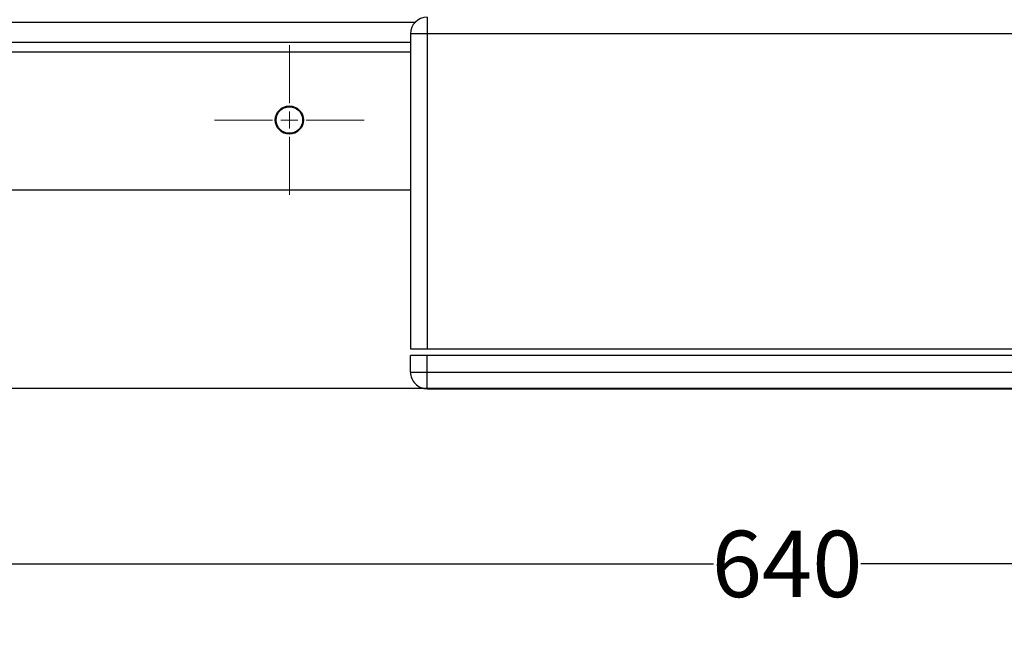
# Model space of a CAD drawing. Units: millimetres. Extents: x 17411 to 20218, y -651 to 1934.
# Drawn here: x 17811 to 18108, y 936 to 1122 of the extents above; entities that cross this region are included whole.
import ezdxf

# ---------------------------------------------------------------- set-up
doc = ezdxf.new("R2010")
doc.units = ezdxf.units.MM
doc.layers.add('Dimensions', color=1, linetype='Continuous')
doc.styles.get("Standard").update_dxf_attribs({"font": 'arial.ttf'})
doc.dimstyles.get("Standard").update_dxf_attribs({"dimtxt": 0.18, "dimasz": 40, "dimexe": 0.18, "dimexo": 0.0625, "dimgap": 0.09, "dimtad": 0, "dimdec": 0, "dimzin": 0, "dimdsep": 46, "dimtxsty": 'Standard', "dimblk": 'ARCHTICK', "dimcen": 0.09, "dimadec": 0, "dimazin": 0, "dimtfac": 1, "dimtdec": 4, "dimtofl": 0, "dimtmove": 0, "dimatfit": 3, "dimfxl": 1, "dimtolj": 1, "dimtzin": 0, "dimarcsym": 0})

# ---------------------------------------------------------------- blocks, each defined once
blk = doc.blocks.new('_ArchTick')
at = {"color": 0, "linetype": 'ByBlock', "const_width": 0.15}
blk.add_lwpolyline([(-0.5, -0.5), (0.5, 0.5)], dxfattribs=at)
blk = doc.blocks.new('*D448')
at = {"layer": 'Defpoints', "color": 0}
for p in [(17722.35, 1420.83), (18362.35, 1420.83), (18362.35, 957.75)]:
    blk.add_point(p, dxfattribs=at)
at = {"layer": 'Dimensions', "color": 0, "lineweight": -2}
for p, q in [((17722.35, 1420.77), (17722.35, 957.57)), ((18362.35, 1420.77), (18362.35, 957.57)), ((17722.35, 957.75), (18020.17, 957.75)), ((18362.35, 957.75), (18064.53, 957.75))]:
    blk.add_line(p, q, dxfattribs=at)
at = {"layer": 'Dimensions', "color": 0, "lineweight": -2, "xscale": 40, "yscale": 40, "zscale": 40, "rotation": 180}
blk.add_blockref('_ArchTick', (17722.35, 957.75), dxfattribs=at)
at = {"layer": 'Dimensions', "color": 0, "lineweight": -2, "xscale": 40, "yscale": 40, "zscale": 40}
blk.add_blockref('_ArchTick', (18362.35, 957.75), dxfattribs=at)
at = {"layer": 'Dimensions', "color": 0, "insert": (18042.35, 957.75), "char_height": 20, "attachment_point": 5}
blk.add_mtext('\\A1;640', dxfattribs=at)
blk = doc.blocks.new('*D449')
at = {"layer": 'Defpoints', "color": 0}
for p in [(17636.47, 1770.76), (17781.85, 1770.76), (18185.48, 1010.63)]:
    blk.add_point(p, dxfattribs=at)
at = {"layer": 'Dimensions', "color": 0, "lineweight": -2}
for p, q in [((17781.78, 1770.76), (17636.29, 1770.76)), ((17636.47, 1770.76), (17636.47, 1412.73)), ((17636.47, 1010.63), (17636.47, 1368.65)), ((18185.42, 1010.63), (17636.29, 1010.63))]:
    blk.add_line(p, q, dxfattribs=at)
at = {"layer": 'Dimensions', "color": 0, "lineweight": -2, "xscale": 40, "yscale": 40, "zscale": 40}
for p, rotation in [((17636.47, 1770.76), 90), ((17636.47, 1010.63), 270)]:
    blk.add_blockref('_ArchTick', p, dxfattribs=dict(at, rotation=rotation))
at = {"layer": 'Dimensions', "color": 0, "insert": (17636.47, 1390.69), "char_height": 20, "attachment_point": 5, "rotation": 90}
blk.add_mtext('\\A1;760', dxfattribs=at)
blk = doc.blocks.new('SW_CENTERMARKSYMBOL_78')
at = {"color": 0, "linetype": 'Continuous', "lineweight": 0}
for p, q in [((0, 5.08), (0, 22.54)), ((-5.08, 0), (-22.54, 0)), ((0, 0), (-2.54, 0)), ((0, 0), (0, 2.54)), ((0, 0), (0, -2.54)), ((0, 0), (2.54, 0)), ((5.08, 0), (22.54, 0)), ((0, -5.08), (0, -22.54))]:
    blk.add_line(p, q, dxfattribs=at)

msp = doc.modelspace()

# ---------------------------------------------------------------- linework, layer by layer
at = {"color": 7, "linetype": 'Continuous', "lineweight": 25}
for p, q in [((17933.85, 1122.57), (17933.85, 1117.57)), ((17930.31, 1117.57), (17928.85, 1117.57)), ((17928.85, 1117.57), (17928.85, 1022.57)), ((17933.85, 1117.57), (17930.31, 1117.57)), ((18190.85, 1117.57), (17933.85, 1117.57)), ((17933.85, 1117.57), (17933.85, 1022.57)), ((17762.35, 1115.07), (17928.85, 1115.07)), ((17782.35, 1070.57), (17928.85, 1070.57)), ((17928.85, 1022.57), (17933.85, 1022.57)), ((17933.85, 1022.57), (18190.85, 1022.57)), ((17928.85, 1015.57), (17928.85, 1020.57)), ((17933.85, 1020.57), (17928.85, 1020.57)), ((17933.85, 1015.57), (17933.85, 1020.57)), ((18190.85, 1020.57), (17933.85, 1020.57)), ((17928.85, 1015.57), (17933.85, 1015.57)), ((17933.85, 1010.57), (17933.85, 1015.57)), ((17933.85, 1015.57), (18190.85, 1015.57)), ((17933.85, 1010.57), (18190.85, 1010.57))]:
    msp.add_line(p, q, dxfattribs=at)
at = {"color": 8, "linetype": 'Continuous', "lineweight": 25}
for p, q in [((17762.35, 1121.07), (17930.28, 1121.07)), ((17928.85, 1112.07), (17762.35, 1112.07))]:
    msp.add_line(p, q, dxfattribs=at)
at = {"color": 7, "linetype": 'Continuous', "lineweight": 25}
for radius in [4.25, 4]:
    msp.add_circle((17892.35, 1091.57), radius, dxfattribs=at)
for centre, start, end in [((17933.85, 1117.57), 90, 180), ((17933.85, 1015.57), 180, 225), ((17933.85, 1015.57), 225, 270)]:
    msp.add_arc(centre, 5, start, end, dxfattribs=at)

# ---------------------------------------------------------------- block references
at = {"color": 7, "linetype": 'Continuous', "lineweight": 0}
msp.add_blockref('SW_CENTERMARKSYMBOL_78', (17892.35, 1091.57), dxfattribs=at)

# ---------------------------------------------------------------- dimensions: what is measured, and where the dimension line sits
at = {"layer": 'Dimensions'}
dim = msp.add_linear_dim(base=(17636.47, 1770.76), p1=(18185.48, 1010.63), p2=(17781.85, 1770.76), angle=90, dimstyle='Standard', override={"dimtxt": 20}, dxfattribs=at)
dim.commit()
dim.dimension.update_dxf_attribs({"geometry": '*D449', "text_midpoint": (17636.47, 1390.69)})
dim = msp.add_linear_dim(base=(18362.35, 957.75), p1=(17722.35, 1420.83), p2=(18362.35, 1420.83), dimstyle='Standard', override={"dimtxt": 20}, dxfattribs=at)
dim.commit()
dim.dimension.update_dxf_attribs({"geometry": '*D448', "text_midpoint": (18042.35, 957.75)})

doc.saveas('drawing.dxf')
